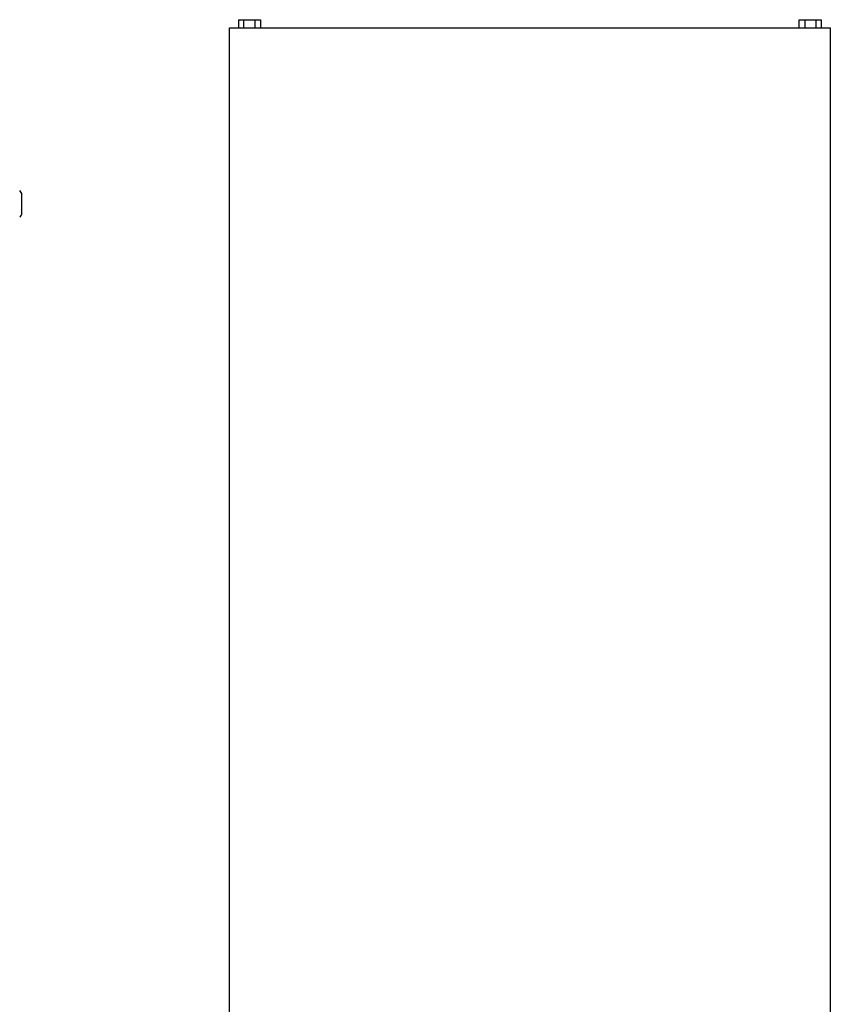
# Model space of a CAD drawing. Units: millimetres. Extents: x 180 to 2388, y -1713 to 1806.
# Drawn here: x 1578 to 2388, y 41 to 1024 of the extents above; entities that cross this region are included whole.
import ezdxf

# ---------------------------------------------------------------- set-up
doc = ezdxf.new("R2010")
doc.units = ezdxf.units.MM

msp = doc.modelspace()

# ---------------------------------------------------------------- linework, layer by layer
at = {"color": 7, "linetype": 'Continuous', "lineweight": 25}
for p, q in [((1796.75, 1024.091), (1796.75, 1016.091)), ((1796.75, 1024.091), (1802.235, 1024.091)), ((1802.235, 1016.091), (1802.235, 1024.091)), ((1802.235, 1024.091), (1813.205, 1024.091)), ((1813.205, 1024.091), (1813.205, 1016.091)), ((1813.205, 1024.091), (1818.69, 1024.091)), ((1818.69, 1024.091), (1818.69, 1016.091)), ((2356.75, 1016.091), (2356.75, 1024.091)), ((2356.75, 1024.091), (2362.235, 1024.091)), ((2362.235, 1024.091), (2362.235, 1016.091)), ((2362.235, 1024.091), (2373.205, 1024.091)), ((2373.205, 1024.091), (2373.205, 1016.091)), ((2373.205, 1024.091), (2378.69, 1024.091)), ((2378.69, 1024.091), (2378.69, 1016.091)), ((1787.72, -983.909), (1787.72, 1016.091)), ((1787.72, 1016.091), (2387.72, 1016.091)), ((2387.72, 1016.091), (2387.72, -983.909))]:
    msp.add_line(p, q, dxfattribs=at)
for centre, start, end in [((1575.405, 849.287), 0, 55), ((1575.405, 830.895), 305, 0)]:
    msp.add_arc(centre, 5, start, end, dxfattribs=at)
for points, knots in [([(1580.405, 840.091), (1580.405, 841.248), (1580.405, 843.028), (1580.405, 845.169), (1580.405, 846.642), (1580.405, 847.829), (1580.405, 848.976), (1580.405, 849.164), (1580.405, 849.287)], [0, 0, 0, 0, 0.2394553, 0.3683582, 0.5, 0.6316407, 0.7605441, 1, 1, 1, 1]), ([(1580.405, 830.895), (1580.405, 831.018), (1580.405, 831.207), (1580.405, 832.354), (1580.405, 833.541), (1580.405, 835.014), (1580.405, 837.155), (1580.405, 838.935), (1580.405, 840.091)], [0, 0, 0, 0, 0.2394559, 0.3683593, 0.5, 0.6316418, 0.7605447, 1, 1, 1, 1])]:
    msp.add_open_spline(points, degree=3, knots=knots, dxfattribs=at)

doc.saveas('drawing.dxf')
